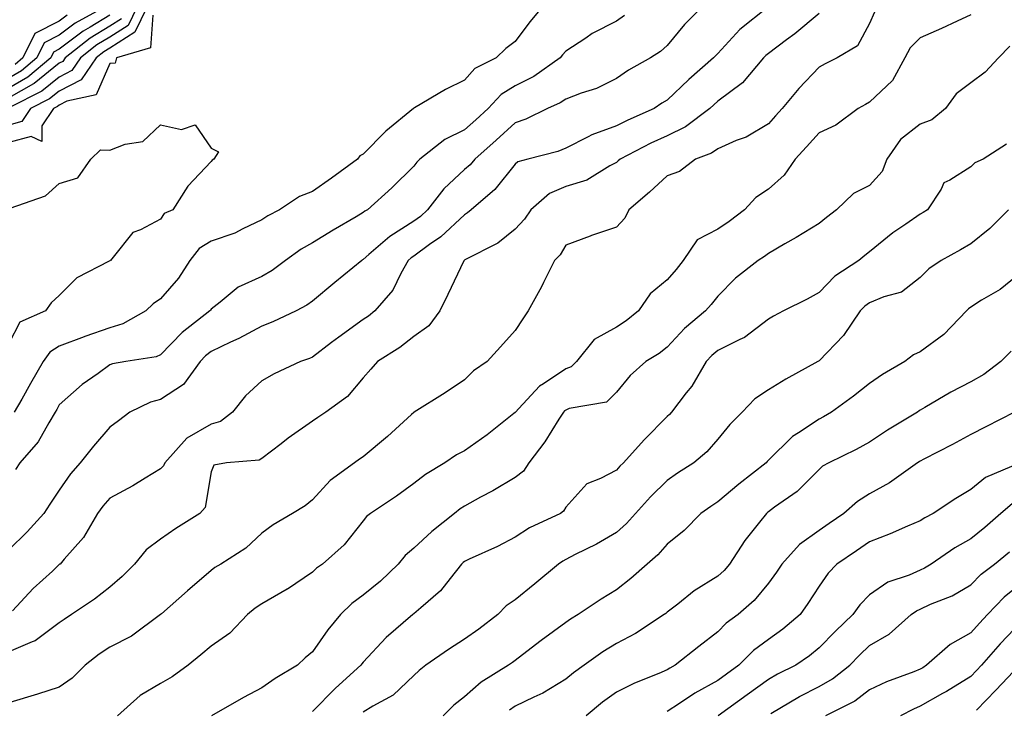
# Model space of a CAD drawing. Units: inches. Extents: x 971123 to 973763, y 7255658 to 7258298.
# Drawn here: x 971950 to 972145, y 7255923 to 7256059 of the extents above; entities that cross this region are included whole.
import ezdxf

# ---------------------------------------------------------------- set-up
doc = ezdxf.new("R2010")
doc.units = ezdxf.units.IN
doc.header["$MEASUREMENT"] = 0
doc.layers.add('Contour_97117255', color=7, linetype='Continuous', true_color=0x092694)

msp = doc.modelspace()

# ---------------------------------------------------------------- linework, layer by layer
at = {"layer": 'Contour_97117255'}
for points in [[(971966.81, 7256061.92, 3073), (971961.17, 7256058.8, 3073), (971958.05, 7256056.4, 3073), (971955.07, 7256054.9, 3073), (971953.6, 7256051.92, 3073), (971950.58, 7256049.39, 3073), (971948.05, 7256047.95, 3073)], [(972084.87, 7256061.92, 3081), (972081.46, 7256058.51, 3081), (972078.05, 7256054.39, 3081), (972076.75, 7256053.22, 3081), (972074.76, 7256051.92, 3081), (972070.45, 7256049.52, 3081), (972068.05, 7256047.89, 3081), (972064.09, 7256045.88, 3081), (972061.06, 7256044.93, 3081), (972058.05, 7256043.75, 3081), (972056.95, 7256043.02, 3081), (972054.45, 7256041.92, 3081), (972050.14, 7256039.83, 3081), (972048.05, 7256039.13, 3081), (972044.29, 7256035.68, 3081), (972040.06, 7256031.92, 3081), (972039.15, 7256030.82, 3081), (972038.05, 7256029.86, 3081), (972033.94, 7256026.03, 3081), (972030.72, 7256021.92, 3081), (972029.35, 7256020.62, 3081), (972028.05, 7256019.68, 3081), (972023.3, 7256016.67, 3081), (972019.18, 7256013.05, 3081), (972018.05, 7256012.09, 3081), (972017.94, 7256012.03, 3081), (972017.78, 7256011.92, 3081), (972012.42, 7256007.55, 3081), (972008.05, 7256003.87, 3081), (972006.93, 7256003.04, 3081), (972004.79, 7256001.92, 3081), (972000.22, 7255999.75, 3081), (971998.05, 7255998.92, 3081), (971993.51, 7255996.46, 3081), (971991.88, 7255995.75, 3081), (971988.05, 7255993.94, 3081), (971986.93, 7255993.04, 3081), (971985.84, 7255991.92, 3081), (971982.58, 7255987.39, 3081), (971978.05, 7255984.46, 3081), (971976.08, 7255983.89, 3081), (971971.97, 7255981.92, 3081), (971969.76, 7255980.21, 3081), (971968.05, 7255978.96, 3081), (971964.77, 7255975.2, 3081), (971962.19, 7255971.92, 3081), (971960.25, 7255969.72, 3081), (971958.05, 7255966.5, 3081), (971956.2, 7255963.77, 3081), (971954.96, 7255961.92, 3081), (971951.72, 7255958.25, 3081), (971948.05, 7255954.71, 3081)], [(971975.3, 7256061.92, 3077), (971972.97, 7256057, 3077), (971968.05, 7256053.88, 3077), (971966.83, 7256053.14, 3077), (971965.3, 7256051.92, 3077), (971962.36, 7256047.61, 3077), (971958.05, 7256045.38, 3077), (971956.14, 7256043.83, 3077), (971952.33, 7256041.92, 3077), (971950.63, 7256039.34, 3077), (971948.05, 7256038.67, 3077)], [(971973.34, 7256061.92, 3076), (971971.64, 7256058.33, 3076), (971968.05, 7256056.04, 3076), (971965.47, 7256054.5, 3076), (971962.25, 7256051.92, 3076), (971960.55, 7256049.42, 3076), (971958.05, 7256048.12, 3076), (971954.61, 7256045.36, 3076), (971948.33, 7256042.2, 3076)], [(972097.88, 7256061.92, 3082), (972092.43, 7256057.54, 3082), (972088.05, 7256052.82, 3082), (972087.6, 7256052.37, 3082), (972087.22, 7256051.92, 3082), (972082.33, 7256047.64, 3082), (972078.05, 7256043.57, 3082), (972077.01, 7256042.96, 3082), (972075.53, 7256041.92, 3082), (972070.32, 7256039.65, 3082), (972068.05, 7256038.51, 3082), (972063.21, 7256036.76, 3082), (972062.46, 7256036.33, 3082), (972058.05, 7256034.11, 3082), (972056.51, 7256033.46, 3082), (972050.57, 7256031.92, 3082), (972048.59, 7256031.38, 3082), (972048.05, 7256030.94, 3082), (972044.07, 7256025.9, 3082), (972039.38, 7256021.92, 3082), (972038.66, 7256021.31, 3082), (972038.05, 7256020.95, 3082), (972033.4, 7256016.57, 3082), (972031.16, 7256015.03, 3082), (972028.05, 7256012.78, 3082), (972027.52, 7256012.45, 3082), (972026.93, 7256011.92, 3082), (972025.47, 7256009.34, 3082), (972023.91, 7256006.06, 3082), (972020.37, 7256001.92, 3082), (972019.08, 7256000.89, 3082), (972018.05, 7256000.22, 3082), (972013.21, 7255996.76, 3082), (972011.8, 7255995.67, 3082), (972008.05, 7255992.79, 3082), (972007.44, 7255992.53, 3082), (972005.66, 7255991.92, 3082), (972000.44, 7255989.53, 3082), (971998.05, 7255988.12, 3082), (971994.8, 7255985.17, 3082), (971992.27, 7255981.92, 3082), (971989.86, 7255980.11, 3082), (971988.05, 7255979.55, 3082), (971983.2, 7255976.77, 3082), (971978.86, 7255971.92, 3082), (971978.63, 7255971.34, 3082), (971978.05, 7255970.7, 3082), (971975.02, 7255968.89, 3082), (971972.58, 7255967.39, 3082), (971968.05, 7255964.94, 3082), (971966.62, 7255963.35, 3082), (971965.61, 7255961.92, 3082), (971962.8, 7255957.17, 3082), (971958.99, 7255952.86, 3082), (971958.19, 7255951.92, 3082), (971958.11, 7255951.86, 3082), (971958.05, 7255951.81, 3082), (971956.67, 7255950.54, 3082), (971952.9, 7255947.07, 3082), (971948.79, 7255942.66, 3082)], [(972053.3, 7256061.92, 3079), (972050.94, 7256059.03, 3079), (972048.05, 7256055.15, 3079), (972046.19, 7256053.78, 3079), (972044.29, 7256051.92, 3079), (972040.11, 7256049.86, 3079), (972038.05, 7256047.55, 3079), (972034.29, 7256045.68, 3079), (972028.19, 7256042.06, 3079), (972028.05, 7256041.98, 3079), (972028.01, 7256041.96, 3079), (972027.99, 7256041.92, 3079), (972022.54, 7256037.43, 3079), (972018.05, 7256032.9, 3079), (972017.39, 7256032.58, 3079), (972016.92, 7256031.92, 3079), (972011.78, 7256028.19, 3079), (972008.05, 7256025.54, 3079), (972005.45, 7256024.52, 3079), (972001.54, 7256021.92, 3079), (971999.24, 7256020.73, 3079), (971998.05, 7256019.91, 3079), (971994.31, 7256018.18, 3079), (971992.68, 7256017.29, 3079), (971988.05, 7256015.73, 3079), (971985.68, 7256014.29, 3079), (971983.84, 7256011.92, 3079), (971981.57, 7256008.4, 3079), (971978.05, 7256004.29, 3079), (971976.61, 7256003.36, 3079), (971975.16, 7256001.92, 3079), (971970.62, 7255999.35, 3079), (971968.05, 7255998.59, 3079), (971963.09, 7255996.88, 3079), (971962.96, 7255996.83, 3079), (971958.05, 7255994.99, 3079), (971956.17, 7255993.8, 3079), (971954.86, 7255991.92, 3079), (971952.39, 7255987.58, 3079), (971950.62, 7255984.49, 3079), (971949.15, 7255981.92, 3079)], [(972119.03, 7256060.94, 3084), (972118.05, 7256058.74, 3084), (972115.67, 7256054.3, 3084), (972111.66, 7256051.92, 3084), (972109.24, 7256050.73, 3084), (972108.05, 7256050.07, 3084), (972104.07, 7256045.9, 3084), (972100.76, 7256041.92, 3084), (972099.49, 7256040.48, 3084), (972098.05, 7256038.91, 3084), (972093.67, 7256036.3, 3084), (972091.72, 7256035.59, 3084), (972088.05, 7256033.95, 3084), (972086.85, 7256033.12, 3084), (972083.66, 7256031.92, 3084), (972080.49, 7256029.48, 3084), (972078.05, 7256028.61, 3084), (972074.55, 7256025.42, 3084), (972070.52, 7256021.92, 3084), (972069.71, 7256020.26, 3084), (972068.05, 7256018.48, 3084), (972063.14, 7256016.83, 3084), (972062.84, 7256016.71, 3084), (972058.05, 7256014.93, 3084), (972056.93, 7256013.04, 3084), (972055.84, 7256011.92, 3084), (972053.67, 7256007.55, 3084), (972053.27, 7256006.7, 3084), (972050.61, 7256001.92, 3084), (972049.58, 7256000.39, 3084), (972048.05, 7255998.07, 3084), (972045.14, 7255994.83, 3084), (972042.55, 7255991.92, 3084), (972039.85, 7255990.12, 3084), (972038.05, 7255988.34, 3084), (972034.21, 7255985.76, 3084), (972028.14, 7255981.92, 3084), (972028.08, 7255981.89, 3084), (972028.05, 7255981.88, 3084), (972027.62, 7255981.49, 3084), (972022.82, 7255977.15, 3084), (972018.05, 7255973.09, 3084), (972017.35, 7255972.62, 3084), (972016.36, 7255971.92, 3084), (972011.52, 7255968.45, 3084), (972008.05, 7255964.6, 3084), (972006.56, 7255963.41, 3084), (972004.09, 7255961.92, 3084), (972000.28, 7255959.69, 3084), (971998.05, 7255957.99, 3084), (971994.89, 7255955.08, 3084), (971989.92, 7255951.92, 3084), (971988.76, 7255951.21, 3084), (971988.05, 7255950.63, 3084), (971983.36, 7255946.61, 3084), (971978.21, 7255942.08, 3084), (971978.05, 7255941.94, 3084), (971978.03, 7255941.92, 3084), (971972.29, 7255937.68, 3084), (971968.05, 7255935.49, 3084), (971965.89, 7255934.08, 3084), (971963.16, 7255931.92, 3084), (971960.58, 7255929.39, 3084), (971958.05, 7255927.61, 3084), (971953.77, 7255926.2, 3084), (971951.77, 7255925.64, 3084), (971948.05, 7255924.5, 3084)], [(972108.05, 7256060.73, 3083), (972103.26, 7256056.71, 3083), (972101.6, 7256055.47, 3083), (972098.05, 7256052.79, 3083), (972097.57, 7256052.4, 3083), (972097.12, 7256051.92, 3083), (972092.94, 7256047.03, 3083), (972088.05, 7256043.35, 3083), (972087.29, 7256042.68, 3083), (972086.5, 7256041.92, 3083), (972081.68, 7256038.29, 3083), (972078.05, 7256036.56, 3083), (972074.87, 7256035.1, 3083), (972068.78, 7256031.92, 3083), (972068.4, 7256031.57, 3083), (972068.05, 7256031.27, 3083), (972066.74, 7256030.61, 3083), (972062.19, 7256027.78, 3083), (972058.05, 7256026.53, 3083), (972054.85, 7256025.12, 3083), (972051.17, 7256021.92, 3083), (972049.92, 7256020.05, 3083), (972048.05, 7256018.11, 3083), (972044.64, 7256015.33, 3083), (972038.15, 7256012.02, 3083), (972038.05, 7256011.96, 3083), (972038.03, 7256011.94, 3083), (972038, 7256011.92, 3083), (972037.95, 7256011.82, 3083), (972034.78, 7256005.19, 3083), (972033.15, 7256001.92, 3083), (972031.01, 7255998.96, 3083), (972028.05, 7255996.86, 3083), (972025.26, 7255994.71, 3083), (972020.9, 7255991.92, 3083), (972019.54, 7255990.43, 3083), (972018.05, 7255988.68, 3083), (972014.92, 7255985.05, 3083), (972010.64, 7255981.92, 3083), (972009.09, 7255980.88, 3083), (972008.05, 7255980.14, 3083), (972003.21, 7255976.76, 3083), (972001.82, 7255975.69, 3083), (971998.05, 7255972.8, 3083), (971997.51, 7255972.46, 3083), (971991.06, 7255971.92, 3083), (971988.53, 7255971.44, 3083), (971988.05, 7255970.11, 3083), (971986.85, 7255963.12, 3083), (971985.82, 7255961.92, 3083), (971981.06, 7255958.91, 3083), (971978.05, 7255956.82, 3083), (971975.22, 7255954.75, 3083), (971972.87, 7255951.92, 3083), (971970.49, 7255949.48, 3083), (971968.05, 7255947.38, 3083), (971965.02, 7255944.95, 3083), (971960.44, 7255941.92, 3083), (971958.98, 7255940.99, 3083), (971958.05, 7255940.28, 3083), (971953.26, 7255936.71, 3083), (971952.69, 7255936.56, 3083), (971948.05, 7255934.58, 3083)], [(971976.53, 7256060.4, 3078), (971976.02, 7256053.95, 3078), (971969.32, 7256051.92, 3078), (971969.09, 7256050.88, 3078), (971968.05, 7256050.8, 3078), (971965.33, 7256044.64, 3078), (971959.51, 7256043.38, 3078), (971958.05, 7256042.62, 3078), (971957.66, 7256042.31, 3078), (971956.89, 7256041.92, 3078), (971954.62, 7256038.49, 3078), (971954.58, 7256035.39, 3078), (971952.5, 7256036.37, 3078), (971948.05, 7256035.21, 3078)], [(971968.05, 7256060.37, 3074), (971964.15, 7256058.02, 3074), (971962.73, 7256057.24, 3074), (971958.05, 7256053.64, 3074), (971956.91, 7256053.06, 3074), (971956.35, 7256051.92, 3074), (971951.83, 7256048.14, 3074), (971948.05, 7256045.97, 3074)], [(971970.33, 7256059.64, 3075), (971968.05, 7256058.21, 3075), (971964.12, 7256055.85, 3075), (971959.2, 7256051.92, 3075), (971958.74, 7256051.23, 3075), (971958.05, 7256050.88, 3075), (971953.08, 7256046.89, 3075), (971952.95, 7256046.82, 3075), (971948.05, 7256044.01, 3075)], [(971959.6, 7256060.37, 3072), (971958.05, 7256059.17, 3072), (971953.24, 7256056.73, 3072), (971950.85, 7256051.92, 3072), (971949.33, 7256050.64, 3072)], [(972069.66, 7256060.31, 3080), (972068.05, 7256059.2, 3080), (972063.25, 7256056.72, 3080), (972061.99, 7256055.86, 3080), (972058.05, 7256053.29, 3080), (972057.43, 7256052.54, 3080), (972056.97, 7256051.92, 3080), (972051.72, 7256048.25, 3080), (972048.05, 7256046.39, 3080), (972045.28, 7256044.69, 3080), (972042.71, 7256041.92, 3080), (972040.28, 7256039.69, 3080), (972038.05, 7256037.71, 3080), (972034.17, 7256035.8, 3080), (972029.25, 7256031.92, 3080), (972028.63, 7256031.34, 3080), (972028.05, 7256030.57, 3080), (972023.72, 7256026.25, 3080), (972018.88, 7256021.92, 3080), (972018.35, 7256021.62, 3080), (972018.05, 7256021.35, 3080), (972016.66, 7256020.53, 3080), (972012.09, 7256017.88, 3080), (972008.05, 7256015.42, 3080), (972005.81, 7256014.16, 3080), (972002.71, 7256011.92, 3080), (972000.07, 7256009.9, 3080), (971998.05, 7256008.74, 3080), (971993.33, 7256006.64, 3080), (971989.82, 7256003.69, 3080), (971988.05, 7256002.31, 3080), (971987.9, 7256002.07, 3080), (971987.78, 7256001.92, 3080), (971982.28, 7255997.69, 3080), (971978.05, 7255993.25, 3080), (971977.14, 7255992.83, 3080), (971971.17, 7255991.92, 3080), (971968.52, 7255991.45, 3080), (971968.05, 7255991.27, 3080), (971965.69, 7255989.56, 3080), (971962.58, 7255987.39, 3080), (971958.05, 7255983.35, 3080), (971957.53, 7255982.44, 3080), (971957.24, 7255981.92, 3080), (971955.95, 7255979.82, 3080), (971953.9, 7255976.07, 3080), (971950.28, 7255971.92, 3080), (971949.38, 7255970.59, 3080)], [(972138.05, 7256060.46, 3085), (972135.34, 7256059.21, 3085), (972132.24, 7256057.73, 3085), (972128.05, 7256055.9, 3085), (972126.08, 7256053.89, 3085), (972124.98, 7256051.92, 3085), (972122.53, 7256047.44, 3085), (972118.05, 7256043.16, 3085), (972117.23, 7256042.74, 3085), (972115.78, 7256041.92, 3085), (972111.35, 7256038.62, 3085), (972108.05, 7256037.15, 3085), (972105.6, 7256034.37, 3085), (972103.34, 7256031.92, 3085), (972101.19, 7256028.78, 3085), (972098.05, 7256025.97, 3085), (972095.6, 7256024.37, 3085), (972093.35, 7256021.92, 3085), (972090.34, 7256019.63, 3085), (972088.05, 7256018.08, 3085), (972083.97, 7256016, 3085), (972081.26, 7256011.92, 3085), (972079.84, 7256010.13, 3085), (972078.05, 7256008.05, 3085), (972074.69, 7256005.28, 3085), (972072.39, 7256001.92, 3085), (972069.99, 7255999.98, 3085), (972068.05, 7255998.74, 3085), (972063.67, 7255996.3, 3085), (972060.14, 7255991.92, 3085), (972059.09, 7255990.88, 3085), (972058.05, 7255990.46, 3085), (972053.67, 7255987.55, 3085), (972052.88, 7255987.09, 3085), (972048.77, 7255982.64, 3085), (972048.09, 7255981.92, 3085), (972048.08, 7255981.89, 3085), (972048.05, 7255981.86, 3085), (972047.77, 7255981.64, 3085), (972042.55, 7255977.42, 3085), (972038.05, 7255974.26, 3085), (972036.5, 7255973.47, 3085), (972034.17, 7255971.92, 3085), (972030.35, 7255969.62, 3085), (972028.05, 7255967.84, 3085), (972024.64, 7255965.33, 3085), (972019.51, 7255961.92, 3085), (972018.69, 7255961.28, 3085), (972018.05, 7255960.45, 3085), (972014.29, 7255955.68, 3085), (972010.02, 7255951.92, 3085), (972008.86, 7255951.11, 3085), (972008.05, 7255950.32, 3085), (972003.1, 7255946.97, 3085), (972003.04, 7255946.93, 3085), (971998.05, 7255944.06, 3085), (971996.75, 7255943.22, 3085), (971995.2, 7255941.92, 3085), (971991.7, 7255938.27, 3085), (971988.05, 7255935.69, 3085), (971985.98, 7255933.99, 3085), (971983.51, 7255931.92, 3085), (971980.34, 7255929.63, 3085), (971978.05, 7255928.28, 3085), (971974.03, 7255925.94, 3085), (971969.54, 7255921.92, 3085)], [(972145.74, 7256054.23, 3086), (972143.51, 7256051.92, 3086), (972140.85, 7256049.12, 3086), (972138.05, 7256047.01, 3086), (972135.15, 7256044.82, 3086), (972133.04, 7256041.92, 3086), (972130.3, 7256039.67, 3086), (972128.05, 7256038.82, 3086), (972124.14, 7256035.83, 3086), (972121.45, 7256031.92, 3086), (972120.49, 7256029.48, 3086), (972118.05, 7256026.74, 3086), (972114.84, 7256025.13, 3086), (972111.53, 7256021.92, 3086), (972109.55, 7256020.42, 3086), (972108.05, 7256019.24, 3086), (972103.55, 7256016.42, 3086), (972101.31, 7256015.18, 3086), (972098.05, 7256013.31, 3086), (972097.26, 7256012.71, 3086), (972096.04, 7256011.92, 3086), (972091.59, 7256008.38, 3086), (972088.05, 7256004.85, 3086), (972086.75, 7256003.22, 3086), (972085.65, 7256001.92, 3086), (972081.49, 7255998.48, 3086), (972078.05, 7255994.74, 3086), (972076.47, 7255993.5, 3086), (972073.85, 7255991.92, 3086), (972070.78, 7255989.19, 3086), (972068.05, 7255985.85, 3086), (972066.06, 7255983.91, 3086), (972058.75, 7255982.62, 3086), (972058.05, 7255982.33, 3086), (972057.81, 7255982.16, 3086), (972057.57, 7255981.92, 3086), (972056.68, 7255980.55, 3086), (972053.89, 7255976.08, 3086), (972050.78, 7255971.92, 3086), (972049.69, 7255970.28, 3086), (972048.05, 7255968.99, 3086), (972043.62, 7255966.35, 3086), (972041.23, 7255965.1, 3086), (972038.05, 7255963.37, 3086), (972037.17, 7255962.8, 3086), (972036.06, 7255961.92, 3086), (972031.6, 7255958.37, 3086), (972028.05, 7255955.06, 3086), (972026.34, 7255953.63, 3086), (972024.94, 7255951.92, 3086), (972021.44, 7255948.53, 3086), (972018.05, 7255945.77, 3086), (972015.83, 7255944.14, 3086), (972013.54, 7255941.92, 3086), (972011.06, 7255938.91, 3086), (972008.05, 7255934.58, 3086), (972006.58, 7255933.39, 3086), (972005.08, 7255931.92, 3086), (972000.67, 7255929.3, 3086), (971998.05, 7255927.43, 3086), (971994.4, 7255925.57, 3086), (971988.07, 7255921.94, 3086)], [(971948.37, 7256022.24, 3078), (971955.3, 7256024.67, 3078), (971958.05, 7256027.08, 3078), (971961.73, 7256028.24, 3078), (971964.26, 7256031.92, 3078), (971966.2, 7256033.77, 3078), (971968.05, 7256033.71, 3078), (971971.02, 7256034.89, 3078), (971974.55, 7256035.42, 3078), (971978.05, 7256038.73, 3078), (971982.17, 7256037.8, 3078), (971984.84, 7256038.71, 3078), (971988.05, 7256034.11, 3078), (971989.5, 7256033.37, 3078), (971988.58, 7256031.92, 3078), (971988.24, 7256031.73, 3078), (971988.05, 7256031.47, 3078), (971983.4, 7256026.57, 3078), (971980.45, 7256021.92, 3078), (971978.78, 7256021.19, 3078), (971978.05, 7256020.08, 3078), (971974.09, 7256017.96, 3078), (971972.54, 7256017.43, 3078), (971968.66, 7256012.53, 3078), (971968.13, 7256011.92, 3078), (971968.08, 7256011.89, 3078), (971968.05, 7256011.86, 3078), (971967.89, 7256011.76, 3078), (971961.53, 7256008.44, 3078), (971958.05, 7256005, 3078), (971956.43, 7256003.54, 3078), (971955.35, 7256001.92, 3078), (971950.27, 7255999.7, 3078), (971948.05, 7255995.51, 3078)], [(972145.09, 7256034.88, 3087), (972140.45, 7256031.92, 3087), (972138.8, 7256031.17, 3087), (972138.05, 7256030.4, 3087), (972133.9, 7256027.77, 3087), (972132.71, 7256027.26, 3087), (972132.15, 7256026.02, 3087), (972129.49, 7256021.92, 3087), (972128.6, 7256021.37, 3087), (972128.05, 7256021.07, 3087), (972125.21, 7256019.08, 3087), (972122.63, 7256017.34, 3087), (972118.05, 7256013.58, 3087), (972117.11, 7256012.86, 3087), (972115.91, 7256011.92, 3087), (972111.17, 7256008.8, 3087), (972108.05, 7256005.57, 3087), (972105.71, 7256004.26, 3087), (972101.06, 7256001.92, 3087), (972099.09, 7256000.88, 3087), (972098.05, 7256000.28, 3087), (972093.31, 7255996.66, 3087), (972092.44, 7255996.31, 3087), (972088.05, 7255994.11, 3087), (972086.87, 7255993.1, 3087), (972085.76, 7255991.92, 3087), (972082.91, 7255987.06, 3087), (972081.85, 7255985.72, 3087), (972078.93, 7255981.92, 3087), (972078.52, 7255981.45, 3087), (972078.05, 7255981.05, 3087), (972073.5, 7255976.47, 3087), (972069.42, 7255971.92, 3087), (972068.72, 7255971.25, 3087), (972068.05, 7255970.48, 3087), (972064.92, 7255968.8, 3087), (972062.22, 7255967.75, 3087), (972058.05, 7255963.14, 3087), (972057.61, 7255962.36, 3087), (972057, 7255961.92, 3087), (972050.89, 7255959.08, 3087), (972048.05, 7255957.2, 3087), (972044.58, 7255955.39, 3087), (972038.99, 7255952.86, 3087), (972038.05, 7255952.41, 3087), (972037.78, 7255952.19, 3087), (972037.48, 7255951.92, 3087), (972035.2, 7255949.07, 3087), (972033.33, 7255946.64, 3087), (972029.4, 7255943.27, 3087), (972028.05, 7255942.09, 3087), (972027.86, 7255941.92, 3087), (972022.6, 7255937.37, 3087), (972018.05, 7255932.5, 3087), (972017.79, 7255932.18, 3087), (972017.6, 7255931.92, 3087), (972012.59, 7255927.38, 3087), (972008.05, 7255922.77, 3087)], [(972145.45, 7256021.92, 3088), (972141.75, 7256018.22, 3088), (972138.05, 7256015.22, 3088), (972135.99, 7256013.98, 3088), (972132.18, 7256011.92, 3088), (972129.72, 7256010.25, 3088), (972128.05, 7256008.53, 3088), (972124.35, 7256005.62, 3088), (972120.87, 7256004.74, 3088), (972118.05, 7256003.55, 3088), (972117.1, 7256002.87, 3088), (972116.17, 7256001.92, 3088), (972112.87, 7255997.1, 3088), (972108.05, 7255992.04, 3088), (972107.97, 7255992, 3088), (972107.84, 7255991.92, 3088), (972101.49, 7255988.48, 3088), (972098.05, 7255986.31, 3088), (972095.39, 7255984.58, 3088), (972092.85, 7255981.92, 3088), (972090.45, 7255979.52, 3088), (972088.05, 7255976.61, 3088), (972085.87, 7255974.1, 3088), (972083.32, 7255971.92, 3088), (972080.09, 7255969.88, 3088), (972078.05, 7255968.44, 3088), (972074.77, 7255965.2, 3088), (972071.81, 7255961.92, 3088), (972070.04, 7255959.93, 3088), (972068.05, 7255958.15, 3088), (972064.14, 7255955.83, 3088), (972059.9, 7255953.77, 3088), (972058.05, 7255952.81, 3088), (972057.46, 7255952.51, 3088), (972056.63, 7255951.92, 3088), (972051.97, 7255948, 3088), (972048.05, 7255944.83, 3088), (972046.31, 7255943.66, 3088), (972044.61, 7255941.92, 3088), (972040.89, 7255939.08, 3088), (972038.05, 7255937.06, 3088), (972034.92, 7255935.05, 3088), (972030.4, 7255931.92, 3088), (972029.09, 7255930.88, 3088), (972028.05, 7255929.86, 3088), (972023.94, 7255926.03, 3088), (972019.94, 7255923.81, 3088), (972018.05, 7255922.62, 3088)], [(972148.05, 7256009.58, 3089), (972143.8, 7256006.17, 3089), (972140.16, 7256004.03, 3089), (972138.05, 7256002.7, 3089), (972137.6, 7256002.37, 3089), (972137.16, 7256001.92, 3089), (972132.7, 7255997.27, 3089), (972128.05, 7255993.82, 3089), (972126.73, 7255993.24, 3089), (972125, 7255991.92, 3089), (972120.61, 7255989.36, 3089), (972118.05, 7255987.6, 3089), (972114.88, 7255985.09, 3089), (972110.5, 7255981.92, 3089), (972108.96, 7255981.01, 3089), (972108.05, 7255980.54, 3089), (972103.97, 7255977.84, 3089), (972102.82, 7255977.15, 3089), (972098.05, 7255972.41, 3089), (972097.81, 7255972.16, 3089), (972097.6, 7255971.92, 3089), (972092.25, 7255967.72, 3089), (972088.05, 7255964.21, 3089), (972086.66, 7255963.31, 3089), (972084.72, 7255961.92, 3089), (972081.42, 7255958.55, 3089), (972078.05, 7255955.85, 3089), (972076.21, 7255953.76, 3089), (972074.13, 7255951.92, 3089), (972070.91, 7255949.06, 3089), (972068.05, 7255946.79, 3089), (972065.01, 7255944.96, 3089), (972060.51, 7255941.92, 3089), (972058.95, 7255941.02, 3089), (972058.05, 7255940.39, 3089), (972053.18, 7255936.79, 3089), (972052.08, 7255935.95, 3089), (972048.05, 7255932.87, 3089), (972047.51, 7255932.46, 3089), (972046.75, 7255931.92, 3089), (972041.37, 7255928.6, 3089), (972038.05, 7255925.67, 3089), (972035.97, 7255924, 3089), (972033.87, 7255921.92, 3089)], [(972146.02, 7255993.95, 3090), (972143.97, 7255991.92, 3090), (972140.58, 7255989.39, 3090), (972138.05, 7255987.91, 3090), (972134.1, 7255985.87, 3090), (972128.95, 7255982.82, 3090), (972128.05, 7255982.3, 3090), (972127.81, 7255982.16, 3090), (972127.47, 7255981.92, 3090), (972121.6, 7255978.37, 3090), (972118.05, 7255976.03, 3090), (972115.42, 7255974.55, 3090), (972109.98, 7255971.92, 3090), (972108.74, 7255971.23, 3090), (972108.05, 7255970.63, 3090), (972103.74, 7255966.23, 3090), (972099.26, 7255963.13, 3090), (972098.05, 7255962.24, 3090), (972097.87, 7255962.1, 3090), (972097.66, 7255961.92, 3090), (972096.29, 7255960.16, 3090), (972093.42, 7255956.55, 3090), (972090.36, 7255951.92, 3090), (972089.31, 7255950.66, 3090), (972088.05, 7255949.53, 3090), (972083.38, 7255946.59, 3090), (972080.15, 7255944.02, 3090), (972078.05, 7255942.4, 3090), (972077.8, 7255942.17, 3090), (972077.47, 7255941.92, 3090), (972071.81, 7255938.16, 3090), (972068.05, 7255936.19, 3090), (972065.39, 7255934.58, 3090), (972061.71, 7255931.92, 3090), (972059.55, 7255930.42, 3090), (972058.05, 7255929.17, 3090), (972053.55, 7255926.42, 3090), (972051.76, 7255925.63, 3090), (972048.05, 7255923.8, 3090), (972046.93, 7255923.04, 3090)], [(972146.65, 7255981.92, 3091), (972140.96, 7255979.01, 3091), (972138.05, 7255977.54, 3091), (972134.44, 7255975.53, 3091), (972128.77, 7255972.64, 3091), (972128.05, 7255972.26, 3091), (972127.84, 7255972.13, 3091), (972127.52, 7255971.92, 3091), (972121.99, 7255967.98, 3091), (972118.05, 7255965.78, 3091), (972115.67, 7255964.3, 3091), (972112.98, 7255961.92, 3091), (972110.06, 7255959.91, 3091), (972108.05, 7255958.54, 3091), (972104.2, 7255955.77, 3091), (972100.69, 7255951.92, 3091), (972099.64, 7255950.33, 3091), (972098.05, 7255948.11, 3091), (972095.26, 7255944.71, 3091), (972092.12, 7255941.92, 3091), (972089.73, 7255940.24, 3091), (972088.05, 7255938.54, 3091), (972084.34, 7255935.63, 3091), (972079.66, 7255931.92, 3091), (972078.6, 7255931.37, 3091), (972078.05, 7255931.01, 3091), (972076.44, 7255930.31, 3091), (972071.59, 7255928.38, 3091), (972068.05, 7255926.6, 3091), (972065.33, 7255924.64, 3091), (972062.06, 7255921.92, 3091)], [(972147.77, 7255971.92, 3092), (972140.94, 7255969.03, 3092), (972138.05, 7255966.65, 3092), (972135.09, 7255964.88, 3092), (972130.61, 7255961.92, 3092), (972128.93, 7255961.04, 3092), (972128.05, 7255960.46, 3092), (972125.53, 7255959.4, 3092), (972122.11, 7255957.86, 3092), (972118.05, 7255956.33, 3092), (972115.43, 7255954.54, 3092), (972111.59, 7255951.92, 3092), (972109.86, 7255950.11, 3092), (972108.05, 7255947.52, 3092), (972105.87, 7255944.1, 3092), (972104.33, 7255941.92, 3092), (972100.92, 7255939.05, 3092), (972098.05, 7255937.03, 3092), (972095.12, 7255934.85, 3092), (972092.21, 7255931.92, 3092), (972089.79, 7255930.18, 3092), (972088.05, 7255928.9, 3092), (972083.55, 7255926.42, 3092), (972080.52, 7255924.39, 3092), (972078.05, 7255922.81, 3092)], [(972146.17, 7255963.8, 3093), (972143.98, 7255961.92, 3093), (972140.8, 7255959.17, 3093), (972138.05, 7255956.91, 3093), (972134.86, 7255955.11, 3093), (972130.2, 7255951.92, 3093), (972128.88, 7255951.09, 3093), (972128.05, 7255950.71, 3093), (972125.84, 7255949.71, 3093), (972121.64, 7255948.33, 3093), (972118.05, 7255945.83, 3093), (972116.14, 7255943.83, 3093), (972114.73, 7255941.92, 3093), (972111.29, 7255938.68, 3093), (972108.05, 7255935.33, 3093), (972106.18, 7255933.79, 3093), (972103.45, 7255931.92, 3093), (972099.84, 7255930.13, 3093), (972098.05, 7255929.13, 3093), (972093.87, 7255926.1, 3093), (972088.16, 7255921.92, 3093)], [(972098.54, 7255922.41, 3094), (972104.23, 7255925.74, 3094), (972108.05, 7255927.72, 3094), (972110.74, 7255929.23, 3094), (972114.12, 7255931.92, 3094), (972116.06, 7255933.91, 3094), (972118.05, 7255935.8, 3094), (972121.91, 7255938.06, 3094), (972126.28, 7255941.92, 3094), (972127.29, 7255942.68, 3094), (972128.05, 7255943.02, 3094), (972130.09, 7255943.96, 3094), (972134.35, 7255945.62, 3094), (972138.05, 7255947.78, 3094), (972140.07, 7255949.9, 3094), (972142.68, 7255951.92, 3094), (972145.65, 7255954.32, 3094)], [(972148.05, 7255948.11, 3095), (972144.6, 7255945.37, 3095), (972141.31, 7255941.92, 3095), (972139.72, 7255940.25, 3095), (972138.05, 7255938.34, 3095), (972133.96, 7255936.01, 3095), (972129.29, 7255931.92, 3095), (972128.53, 7255931.44, 3095), (972128.05, 7255931.17, 3095), (972126.76, 7255930.63, 3095), (972121.35, 7255928.62, 3095), (972118.05, 7255927.04, 3095), (972115.13, 7255924.84, 3095), (972109.36, 7255921.92, 3095)], [(972148.05, 7255940.54, 3096), (972143.84, 7255936.13, 3096), (972140.14, 7255931.92, 3096), (972139.12, 7255930.85, 3096), (972138.05, 7255929.72, 3096), (972133.22, 7255926.75, 3096), (972132.46, 7255926.33, 3096), (972128.05, 7255923.8, 3096), (972126.72, 7255923.25, 3096), (972124.15, 7255921.92, 3096)], [(972147.61, 7255931.92, 3097), (972142.98, 7255926.99, 3097), (972139.17, 7255923.04, 3097)]]:
    msp.add_polyline3d(points, dxfattribs=at)

doc.saveas('drawing.dxf')
